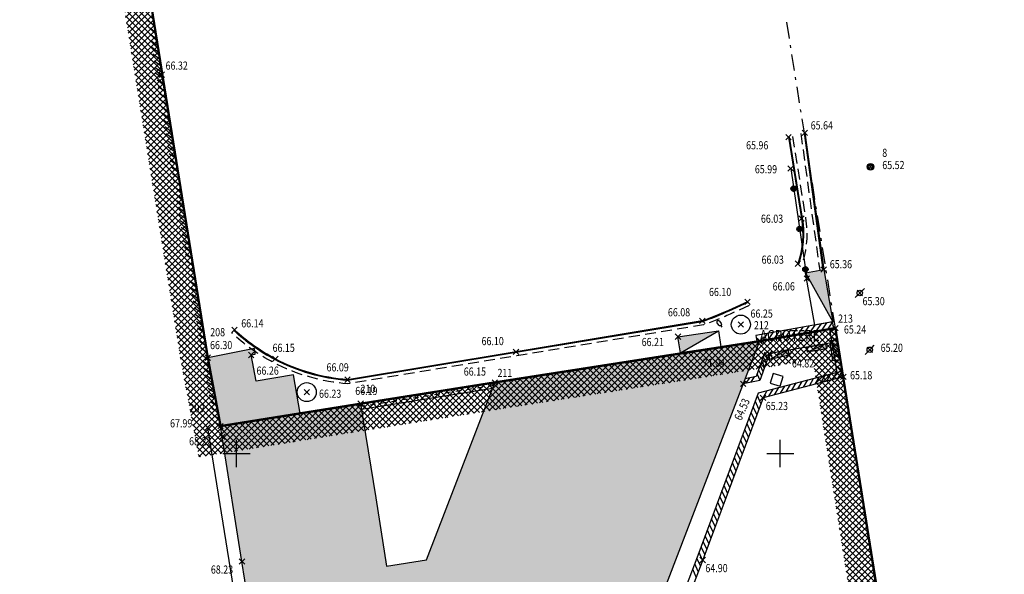
# Model space of a CAD drawing. Units: metres. Extents: x 1042452 to 1043011, y 6298920 to 6301301.
# Drawn here: x 1042812 to 1042848, y 6299015 to 6299035 of the extents above; entities that cross this region are included whole.
import ezdxf
from ezdxf.enums import TextEntityAlignment as Align

# ---------------------------------------------------------------- set-up
doc = ezdxf.new("R2010")
doc.units = ezdxf.units.M
doc.header["$PDMODE"] = 3
doc.header["$PDSIZE"] = 0.1
for name, pattern in [('CADASTRE', [1.1, 0.6, -0.25, 0, -0.25]), ('Grille', [0.4, 0.2, -0.2]), ('TCOURT', [0.6, 0.4, -0.2])]:
    doc.linetypes.add(name, pattern=pattern)
for name, color, linetype, plot in [('0-INFO-TERRAIN', 23, 'Continuous', False), ('PTS-PLUS', 1, 'Continuous', False), ('PTS-REF', 6, 'Continuous', False), ('VOIRIE-BORDURE-HAUT', 4, 'Continuous', False)]:
    doc.layers.add(name, color=color, linetype=linetype, plot=plot)
for name, color, linetype in [('00-assiette-div-vol', 162, 'CADASTRE'), ('_____Limites Volumes', 21, 'Continuous'), ('_____Teintes Volumes', 7, 'Continuous'), ('BATI--DUR', 6, 'Continuous'), ('BATI-HACH', 9, 'Continuous'), ('BATI-SOUSBASS', 13, 'Continuous'), ('CADRE-CARROYAGE', 2, 'Continuous'), ('CHANGT-NATURE', 8, 'TCOURT'), ('CLOTURE', 54, 'Continuous'), ('CLOTURE-SYMB', 86, 'Continuous'), ('ESCALIERS', 8, 'Continuous'), ('L1', 90, 'CADASTRE'), ('MUR', 8, 'Continuous'), ('MUR-BAHUT', 8, 'Continuous'), ('MUR-HACH', 86, 'Continuous'), ('PTS-IMP', 21, 'Continuous'), ('PTS-IMP-ALT', 21, 'Continuous'), ('PTS-IMP-MAT', 21, 'Continuous'), ('PTS-STS', 7, 'Continuous'), ('PTS-STS-ALT', 13, 'Continuous'), ('PTS-STS-MAT', 22, 'Continuous'), ('PTS-TN', 7, 'Continuous'), ('PTS-TN-ALT', 5, 'Continuous'), ('RES-DIVERS-SYMB', 7, 'Continuous'), ('RES-EAU-SYMB', 152, 'Continuous'), ('RES-ELEC-SYMB', 2, 'Continuous'), ('STATION-SYMB', 22, 'Continuous'), ('VOIRIE-BORDURE', 233, 'Continuous'), ('VOIRIE-BORDURE-EPAIS', 86, 'TCOURT')]:
    doc.layers.add(name, color=color, linetype=linetype)
doc.styles.add('RSS', font='romans.shx', dxfattribs={"width": 0.8})
doc.styles.get("Standard").update_dxf_attribs({"font": 'romans.shx', "width": 0.8})

# ---------------------------------------------------------------- blocks, each defined once
blk = doc.blocks.new('E_STATION')
at = {"color": 0, "linetype": 'ByBlock', "lineweight": -2}
for radius in [0.12, 0.08]:
    blk.add_circle((0, 0), radius, dxfattribs=at)
blk = doc.blocks.new('CPT')
at = {"linetype": 'ByBlock', "lineweight": -2}
blk.add_hatch(color=0, dxfattribs=at).paths.add_polyline_path([(1, 0), (0, 1), (0, 0)])
at = {"color": 0, "linetype": 'ByBlock', "lineweight": -2, "flags": 128}
blk.add_lwpolyline([(0, 1), (0, 0), (1, 0), (1, 1), (0, 1), (1, 0)], dxfattribs=at)
blk = doc.blocks.new('ASS-PR')
at = {"color": 0, "linetype": 'ByBlock', "lineweight": -2}
for radius in [0.5, 0.0286]:
    blk.add_circle((0, 0), radius, dxfattribs=at)
blk = doc.blocks.new('EP-BCD')
at = {"color": 0, "linetype": 'ByBlock', "lineweight": -2, "flags": 128}
blk.add_lwpolyline([(0.1, 0.1), (-0.1, 0.1, 1), (-0.1, -0.1), (0.1, -0.1, 1)], format="xyb", close=True, dxfattribs=at)
at = {"flags": 128}
blk.add_lwpolyline([(0, 0.141), (0, 0.141)], dxfattribs=at)
at = {"color": 0, "linetype": 'ByBlock', "lineweight": -2, "flags": 128}
for points in [[(0.2, 0), (0.336, 0)], [(-0.336, 0), (-0.2, 0)]]:
    blk.add_lwpolyline(points, dxfattribs=at)
blk = doc.blocks.new('EP-BC')
at = {"color": 0, "linetype": 'ByBlock', "lineweight": -2, "flags": 128}
for points in [[(0.071, 0.071), (0.167, 0.167)], [(-0.167, -0.167), (-0.071, -0.071)]]:
    blk.add_lwpolyline(points, dxfattribs=at)
at = {"color": 0, "linetype": 'ByBlock', "lineweight": -2}
blk.add_circle((0, 0), 0.1, dxfattribs=at)
blk = doc.blocks.new('PTS-PLUS')
at = {"color": 0}
blk.add_point((0, 0), dxfattribs=at)
at = {"layer": 'PTS-REF', "width": 0.8}
blk.add_attdef('PH', text='', height=0.1, dxfattribs=at).set_placement((-0.1, 0.4), align=Align.RIGHT)
blk = doc.blocks.new('L1T')
at = {"color": 0, "linetype": 'ByBlock', "lineweight": -2}
blk.add_lwpolyline([(0, 1), (1, 1), (1, 0), (0, 0)], close=True, dxfattribs=at)
blk = doc.blocks.new('CLOT-GRIL')
at = {"linetype": 'ByBlock', "lineweight": -2}
blk.add_hatch(color=0, dxfattribs=at).paths.add_polyline_path([(0.5, 0, 1), (-0.5, 0, 1)])
at = {"color": 0, "linetype": 'ByBlock', "lineweight": -2}
blk.add_circle((0, 0), 0.5, dxfattribs=at)
blk = doc.blocks.new('MUR-HACH')
at = {"color": 0, "linetype": 'ByBlock', "lineweight": -2}
blk.add_line((0, 0), (1, 1), dxfattribs=at)
blk = doc.blocks.new('PTS-STS')
at = {"color": 0}
blk.add_point((0, 0), dxfattribs=at)
at = {"layer": 'PTS-REF', "width": 0.8}
blk.add_attdef('PH', text='', height=0.1, dxfattribs=at).set_placement((-0.1, 0.2), align=Align.MIDDLE_RIGHT)
at = {"layer": 'PTS-STS-ALT', "width": 0.8}
blk.add_attdef('ALT', text='', height=0.3, dxfattribs=at).set_placement((0.1, -0.3), align=Align.MIDDLE_LEFT)
at = {"layer": 'PTS-STS-MAT', "width": 0.8}
blk.add_attdef('MAT', (0.1, 0.2), '', height=0.3, dxfattribs=at)
blk = doc.blocks.new('PTS-TN')
at = {"color": 0}
blk.add_point((0, 0), dxfattribs=at)
at = {"layer": 'PTS-REF', "width": 0.8}
blk.add_attdef('PH', text='', height=0.1, dxfattribs=at).set_placement((-0.1, 0.2), align=Align.RIGHT)
at = {"layer": 'PTS-TN-ALT', "width": 0.8}
blk.add_attdef('ALT', text='', height=0.3, dxfattribs=at).set_placement((0.1, -0.3), align=Align.MIDDLE_LEFT)
blk = doc.blocks.new('PTS-IMP')
at = {"color": 0}
blk.add_point((0, 0), dxfattribs=at)
at = {"layer": 'PTS-IMP-ALT', "width": 0.8}
blk.add_attdef('ALT', text='', height=0.3, dxfattribs=at).set_placement((0.1, -0.3), align=Align.MIDDLE_LEFT)
at = {"layer": 'PTS-IMP-MAT', "width": 0.8}
blk.add_attdef('MAT', (0.1, 0.2), '', height=0.3, dxfattribs=at)
at = {"layer": 'PTS-REF', "width": 0.8}
blk.add_attdef('PH', text='', height=0.1, dxfattribs=at).set_placement((-0.1, 0.4), align=Align.RIGHT)

msp = doc.modelspace()

# ---------------------------------------------------------------- hatches: boundary and pattern name
at = {"layer": '_____Teintes Volumes'}
h = msp.add_hatch(dxfattribs=at)
h.set_pattern_fill('ANSI37', color=211, scale=0.05)
h.set_pattern_definition([(45, (1042700.21333, 6300497.1888), (-0.112253202, 0.112253202), []), (135, (1042700.21333, 6300497.1888), (-0.112253202, -0.112253202), [])])
h.paths.add_polyline_path([(1042843.711, 6299013.344), (1042842.025, 6299024.077), (1042839.232, 6299023.596), (1042829.497, 6299022.077), (1042824.563, 6299021.294), (1042819.413, 6299020.47), (1042818.943, 6299022.988), (1042811.237, 6299071.021), (1042809.877, 6299079.933), (1042744.687, 6299073.837), (1042741.536, 6299069.916), (1042743.005, 6299060.376), (1042759.955, 6298937.028), (1042763.884, 6298933.83), (1042789.953, 6298935.682), (1042793.285, 6298935.859), (1042796.413, 6298936.073), (1042795.775, 6298940.917), (1042791.778, 6298940.274), (1042786.023, 6298939.35), (1042778.564, 6298938.19), (1042777.33, 6298945.982), (1042776.782, 6298945.895), (1042775.822, 6298951.877), (1042776.374, 6298951.967), (1042776, 6298954.269), (1042774.913, 6298954.095), (1042773.4, 6298963.518), (1042774.483, 6298963.692), (1042774.186, 6298965.533), (1042773.654, 6298965.448), (1042772.217, 6298974.452), (1042770.861, 6298974.222), (1042769.797, 6298980.777), (1042771.266, 6298981.026), (1042770.711, 6298984.527), (1042771.118, 6298984.592), (1042775.861, 6298985.351), (1042775.799, 6298985.742), (1042822.49, 6298993.213), (1042822.553, 6298992.816), (1042823.649, 6298992.991), (1042825.127, 6298993.227), (1042825.976, 6298991.475), (1042827.884, 6298987.541), (1042832.132, 6298978.688), (1042842.356, 6298980.331), (1042844.868, 6298964.701), (1042847.352, 6298949.244), (1042846.017, 6298949.031), (1042848.029, 6298944.854), (1042848.36, 6298939.898), (1042855.371, 6298940.367)])
h.paths.add_polyline_path([(1042842.723, 6299013.187), (1042841.195, 6299022.92), (1042839.394, 6299022.609), (1042829.653, 6299021.089), (1042824.72, 6299020.306), (1042818.609, 6299019.328), (1042817.957, 6299022.817), (1042810.249, 6299070.866), (1042809.031, 6299078.849), (1042745.202, 6299072.881), (1042742.591, 6299069.633), (1042743.995, 6299060.52), (1042760.892, 6298937.554), (1042764.208, 6298934.855), (1042789.891, 6298936.681), (1042793.225, 6298936.857), (1042795.283, 6298936.998), (1042794.918, 6298939.766), (1042791.937, 6298939.286), (1042786.179, 6298938.362), (1042777.733, 6298937.048), (1042776.499, 6298944.838), (1042775.953, 6298944.751), (1042774.676, 6298952.704), (1042775.227, 6298952.794), (1042775.173, 6298953.124), (1042774.084, 6298952.95), (1042772.254, 6298964.347), (1042772.803, 6298964.435), (1042771.388, 6298973.298), (1042770.035, 6298973.068), (1042768.651, 6298981.597), (1042770.123, 6298981.846), (1042769.567, 6298985.357), (1042770.96, 6298985.579), (1042774.716, 6298986.18), (1042774.653, 6298986.571), (1042823.319, 6298994.358), (1042823.383, 6298993.961), (1042823.491, 6298993.978), (1042825.702, 6298994.332), (1042826.876, 6298991.912), (1042828.785, 6298987.976), (1042832.711, 6298979.794), (1042843.185, 6298981.477), (1042845.856, 6298964.86), (1042848.499, 6298948.414), (1042847.501, 6298948.255), (1042849.013, 6298945.114), (1042849.291, 6298940.963), (1042854.21, 6298941.292)], flags=16)
at = {"layer": 'BATI-HACH'}
h = msp.add_hatch(color=256, dxfattribs=at)
h.dxf.hatch_style = 1
h.paths.add_polyline_path([(1042822.341, 6299020.933), (1042822.094, 6299022.36), (1042820.727, 6299022.128), (1042820.539, 6299023.088), (1042820.687, 6299023.117), (1042820.655, 6299023.325), (1042818.943, 6299022.988), (1042819.413, 6299020.47)])
h = msp.add_hatch(color=256, dxfattribs=at)
h.dxf.hatch_style = 1
edge = h.paths.add_edge_path()
edge.add_line((1042828.041, 6299018.288), (1042829.497, 6299022.077))
edge.add_line((1042829.497, 6299022.077), (1042839.232, 6299023.596))
edge.add_line((1042839.232, 6299023.596), (1042833.182, 6299007.791))
edge.add_arc((1042833.944, 6299000.178), 7.651, 52.8768, 95.7189, ccw=False)
edge.add_arc((1042833.223, 6298999.226), 8.846, -7.9542, 52.8768, ccw=False)
edge.add_arc((1042833.039, 6298999.745), 9.113, 307.8621, 348.9726, ccw=False)
edge.add_arc((1042833.767, 6298999.297), 8.319, 269.3833, 305.7954, ccw=False)
edge.add_arc((1042833.768, 6298999.444), 8.466, 233.0209, 269.3833, ccw=False)
edge.add_line((1042828.676, 6298992.682), (1042826.855, 6299004.132))
edge.add_line((1042826.855, 6299004.132), (1042822.125, 6299003.401))
edge.add_line((1042822.125, 6299003.401), (1042820.633, 6299012.737))
edge.add_line((1042820.633, 6299012.737), (1042820.199, 6299015.489))
edge.add_line((1042820.199, 6299015.489), (1042819.476, 6299020.075))
edge.add_line((1042819.476, 6299020.075), (1042819.413, 6299020.47))
edge.add_line((1042819.413, 6299020.47), (1042824.563, 6299021.294))
edge.add_line((1042824.563, 6299021.294), (1042825.118, 6299017.824))
edge.add_line((1042825.118, 6299017.824), (1042825.519, 6299015.314))
edge.add_line((1042825.519, 6299015.314), (1042826.988, 6299015.549))
edge.add_line((1042826.988, 6299015.549), (1042828.041, 6299018.288))

# ---------------------------------------------------------------- linework, layer by layer
at = {"layer": '00-assiette-div-vol', "color": 162, "const_width": 0.085, "flags": 128}
msp.add_lwpolyline([(1042855.371, 6298940.367), (1042842.025, 6299024.077), (1042839.232, 6299023.596), (1042829.497, 6299022.077), (1042824.563, 6299021.294), (1042819.413, 6299020.47), (1042818.943, 6299022.988), (1042811.237, 6299071.021), (1042809.877, 6299079.933), (1042744.687, 6299073.837), (1042741.536, 6299069.916), (1042743.005, 6299060.376), (1042759.955, 6298937.028), (1042763.884, 6298933.83), (1042789.953, 6298935.682), (1042793.285, 6298935.859), (1042801.3, 6298936.406), (1042809.641, 6298936.938), (1042809.668, 6298937.313), (1042819.032, 6298937.94), (1042832.228, 6298938.833), (1042839.274, 6298939.291), (1042855.371, 6298940.367)], close=True, dxfattribs=at)
at = {"layer": '_____Limites Volumes', "flags": 128}
msp.add_lwpolyline([(1042775.799, 6298985.742), (1042822.49, 6298993.213), (1042822.553, 6298992.816), (1042823.649, 6298992.991), (1042825.127, 6298993.227), (1042825.976, 6298991.475), (1042827.884, 6298987.541), (1042832.132, 6298978.688), (1042842.356, 6298980.331), (1042844.868, 6298964.701), (1042847.352, 6298949.244), (1042846.017, 6298949.031), (1042848.029, 6298944.854), (1042848.36, 6298939.898), (1042855.371, 6298940.367), (1042843.711, 6299013.344), (1042842.025, 6299024.077), (1042839.232, 6299023.596), (1042829.497, 6299022.077), (1042824.563, 6299021.294), (1042819.413, 6299020.47), (1042818.943, 6299022.988), (1042811.237, 6299071.021)], dxfattribs=at)
at = {"layer": 'BATI--DUR', "color": 252, "flags": 128}
msp.add_lwpolyline([(1042822.341, 6299020.933), (1042822.094, 6299022.36), (1042820.727, 6299022.128), (1042820.539, 6299023.088), (1042820.687, 6299023.117), (1042820.655, 6299023.325), (1042818.943, 6299022.988), (1042819.413, 6299020.47)], close=True, dxfattribs=at)
msp.add_lwpolyline([(1042828.041, 6299018.288), (1042829.497, 6299022.077), (1042839.232, 6299023.596), (1042833.182, 6299007.791, -0.189142), (1042838.562, 6299006.279, -0.271839), (1042841.984, 6298998.001, -0.181328), (1042838.632, 6298992.55, -0.160228), (1042833.677, 6298990.979, -0.160006), (1042828.676, 6298992.682), (1042826.855, 6299004.132), (1042822.125, 6299003.401), (1042820.633, 6299012.737), (1042820.199, 6299015.489), (1042819.476, 6299020.075), (1042819.413, 6299020.47), (1042824.563, 6299021.294), (1042825.118, 6299017.824)], format="xyb", dxfattribs=at)
at = {"layer": 'BATI-HACH', "flags": 128}
msp.add_lwpolyline([(1042825.118, 6299017.824), (1042825.519, 6299015.314), (1042826.988, 6299015.549), (1042828.041, 6299018.288)], dxfattribs=at)
at = {"layer": 'BATI-SOUSBASS', "color": 252, "flags": 128}
msp.add_lwpolyline([(1042818.935, 6299020.412), (1042821.676, 6299003.312), (1042822.125, 6299003.401)], dxfattribs=at)
at = {"layer": 'CADRE-CARROYAGE'}
for p, q in [((1042820, 6299018.961), (1042820, 6299019.961)), ((1042840, 6299018.961), (1042840, 6299019.961)), ((1042819.5, 6299019.461), (1042820.5, 6299019.461)), ((1042839.5, 6299019.461), (1042840.5, 6299019.461))]:
    msp.add_line(p, q, dxfattribs=at)
at = {"layer": 'CHANGT-NATURE', "color": 252, "flags": 128}
msp.add_lwpolyline([(1042842.317, 6299022.283), (1042843.711, 6299013.344), (1042844.971, 6299005.222)], dxfattribs=at)
at = {"layer": 'CLOTURE', "color": 252, "flags": 128}
msp.add_lwpolyline([(1042840.383, 6299029.951), (1042840.972, 6299025.903)], dxfattribs=at)
at = {"layer": 'CLOTURE-SYMB', "color": 252, "linetype": 'Grille', "flags": 128}
msp.add_lwpolyline([(1042829.454, 6299021.964), (1042824.579, 6299021.19)], dxfattribs=at)
at = {"layer": 'ESCALIERS', "color": 252, "flags": 128}
msp.add_lwpolyline([(1042841.893, 6299023.54), (1042839.597, 6299023.139)], dxfattribs=at)
at = {"layer": 'L1', "flags": 128}
msp.add_lwpolyline([(1042842.025, 6299024.077), (1042840.237, 6299035.345)], dxfattribs=at)
at = {"layer": 'MUR', "color": 252, "flags": 128}
for points in [[(1042811.237, 6299071.021), (1042812.587, 6299062.652), (1042813.889, 6299054.494), (1042815.801, 6299042.563), (1042817.247, 6299033.408)], [(1042819.413, 6299020.47), (1042818.943, 6299022.988), (1042817.247, 6299033.408)], [(1042841.923, 6299024.307), (1042839.105, 6299023.8)], [(1042841.963, 6299024.087), (1042839.232, 6299023.596)], [(1042841.808, 6299024.04), (1042842.079, 6299022.448)], [(1042841.963, 6299024.087), (1042841.923, 6299024.307)], [(1042842.025, 6299024.077), (1042842.293, 6299022.504)], [(1042839.105, 6299023.8), (1042839.139, 6299023.582)], [(1042839.597, 6299023.139), (1042839.242, 6299022.146), (1042838.636, 6299022.024)], [(1042839.437, 6299023.197), (1042839.114, 6299022.294), (1042838.702, 6299022.211)]]:
    msp.add_lwpolyline(points, dxfattribs=at)
msp.add_lwpolyline([(1042842.291, 6299022.504), (1042842.317, 6299022.283), (1042839.365, 6299021.51), (1042837.145, 6299015.541), (1042834.568, 6299008.773), (1042834.715, 6299008.778), (1042834.852, 6299008.029), (1042834.635, 6299007.99), (1042834.533, 6299008.551), (1042834.244, 6299008.54), (1042836.939, 6299015.618), (1042839.198, 6299021.694)], close=True, dxfattribs=at)
at = {"layer": 'MUR-BAHUT', "color": 252, "flags": 128}
for points in [[(1042829.497, 6299022.077), (1042824.563, 6299021.294)], [(1042829.41, 6299021.851), (1042824.596, 6299021.086)]]:
    msp.add_lwpolyline(points, dxfattribs=at)
at = {"layer": 'VOIRIE-BORDURE', "color": 252, "flags": 128}
msp.add_lwpolyline([(1042840.903, 6299031.263), (1042841.597, 6299026.233)], dxfattribs=at)
for points in [[(1042840.301, 6299031.104), (1042840.78, 6299028.114, -0.119914), (1042840.647, 6299026.448)], [(1042838.79, 6299025.044), (1042838.089, 6299024.727, -0.020236), (1042837.132, 6299024.341), (1042830.279, 6299023.204), (1042824.081, 6299022.178, -0.101489), (1042821.425, 6299022.944, -0.067368), (1042819.921, 6299024.012)]]:
    msp.add_lwpolyline(points, format="xyb", dxfattribs=at)
at = {"layer": 'VOIRIE-BORDURE-EPAIS', "color": 252, "linetype": 'TCOURT', "flags": 128}
for points in [[(1042840.45, 6299031.128), (1042840.929, 6299028.138, -0.119914), (1042840.79, 6299026.401, -0.119914)], [(1042838.852, 6299024.907), (1042838.151, 6299024.59, -0.020498), (1042837.17, 6299024.195), (1042830.303, 6299023.056), (1042824.087, 6299022.027, -0.10215), (1042821.355, 6299022.811, -0.067368), (1042819.818, 6299023.903, -0.067368)]]:
    msp.add_lwpolyline(points, format="xyb", dxfattribs=at)
msp.add_lwpolyline([(1042840.754, 6299031.242), (1042841.449, 6299026.212)], dxfattribs=at)
at = {"layer": 'VOIRIE-BORDURE-HAUT', "color": 252, "linetype": 'Continuous'}
msp.add_lwpolyline([(1042840.873, 6299031.259), (1042841.568, 6299026.228)], dxfattribs=at)
for points in [[(1042840.331, 6299031.109), (1042840.81, 6299028.119, -0.119914), (1042840.676, 6299026.439, -0.119914)], [(1042838.803, 6299025.016), (1042838.101, 6299024.7, -0.020289), (1042837.14, 6299024.311), (1042830.283, 6299023.175), (1042824.082, 6299022.147, -0.101623), (1042821.411, 6299022.917, -0.067368), (1042819.9, 6299023.99, -0.067368)]]:
    msp.add_lwpolyline(points, format="xyb", dxfattribs=at)

# ---------------------------------------------------------------- block references
at = {"layer": 'CLOTURE-SYMB', "color": 252, "xscale": 0.2, "yscale": 0.2, "zscale": 0.2, "rotation": 278.2912640722046}
for p in [(1042840.491, 6299029.209), (1042840.707, 6299027.724), (1042840.923, 6299026.24)]:
    msp.add_blockref('CLOT-GRIL', p, dxfattribs=at)
at = {"layer": 'MUR-HACH', "color": 252}
for p, xscale, yscale, zscale, rotation in [((1042816.96, 6299035.226), 0.2, 0.2, 0.2, 98.97473162752848), ((1042816.999, 6299034.979), 0.2, 0.2, 0.2, 98.97473162752848), ((1042817.038, 6299034.732), 0.2, 0.2, 0.2, 98.97473162752848), ((1042817.077, 6299034.485), 0.2, 0.2, 0.2, 98.97473162752848), ((1042817.116, 6299034.238), 0.2, 0.2, 0.2, 98.97473162752848), ((1042817.155, 6299033.991), 0.2, 0.2, 0.2, 98.97473162752848), ((1042817.194, 6299033.744), 0.2, 0.2, 0.2, 98.97473162752848), ((1042817.233, 6299033.497), 0.2, 0.2, 0.2, 98.97473162752848), ((1042817.266, 6299033.291), 0.2, 0.2, 0.2, 99.24164381944381), ((1042817.306, 6299033.044), 0.2, 0.2, 0.2, 99.24164381944381), ((1042817.347, 6299032.797), 0.2, 0.2, 0.2, 99.24164381944381), ((1042817.387, 6299032.55), 0.2, 0.2, 0.2, 99.24164381944381), ((1042817.427, 6299032.304), 0.2, 0.2, 0.2, 99.24164381944381), ((1042817.467, 6299032.057), 0.2, 0.2, 0.2, 99.24164381944381), ((1042817.507, 6299031.81), 0.2, 0.2, 0.2, 99.24164381944381), ((1042817.547, 6299031.563), 0.2, 0.2, 0.2, 99.24164381944381), ((1042817.587, 6299031.317), 0.2, 0.2, 0.2, 99.24164381944381), ((1042817.628, 6299031.07), 0.2, 0.2, 0.2, 99.24164381944381), ((1042817.668, 6299030.823), 0.2, 0.2, 0.2, 99.24164381944381), ((1042817.708, 6299030.576), 0.2, 0.2, 0.2, 99.24164381944381), ((1042817.748, 6299030.33), 0.2, 0.2, 0.2, 99.24164381944381), ((1042817.788, 6299030.083), 0.2, 0.2, 0.2, 99.24164381944381), ((1042817.828, 6299029.836), 0.2, 0.2, 0.2, 99.24164381944381), ((1042817.869, 6299029.589), 0.2, 0.2, 0.2, 99.24164381944381), ((1042817.909, 6299029.343), 0.2, 0.2, 0.2, 99.24164381944381), ((1042817.949, 6299029.096), 0.2, 0.2, 0.2, 99.24164381944381), ((1042817.989, 6299028.849), 0.2, 0.2, 0.2, 99.24164381944381), ((1042818.029, 6299028.602), 0.2, 0.2, 0.2, 99.24164381944381), ((1042818.069, 6299028.356), 0.2, 0.2, 0.2, 99.24164381944381), ((1042818.109, 6299028.109), 0.2, 0.2, 0.2, 99.24164381944381), ((1042818.15, 6299027.862), 0.2, 0.2, 0.2, 99.24164381944381), ((1042818.19, 6299027.615), 0.2, 0.2, 0.2, 99.24164381944381), ((1042818.23, 6299027.369), 0.2, 0.2, 0.2, 99.24164381944381), ((1042818.27, 6299027.122), 0.2, 0.2, 0.2, 99.24164381944381), ((1042818.31, 6299026.875), 0.2, 0.2, 0.2, 99.24164381944381), ((1042818.35, 6299026.628), 0.2, 0.2, 0.2, 99.24164381944381), ((1042818.39, 6299026.382), 0.2, 0.2, 0.2, 99.24164381944381), ((1042818.431, 6299026.135), 0.2, 0.2, 0.2, 99.24164381944381), ((1042818.471, 6299025.888), 0.2, 0.2, 0.2, 99.24164381944381), ((1042818.511, 6299025.641), 0.2, 0.2, 0.2, 99.24164381944381), ((1042818.551, 6299025.395), 0.2, 0.2, 0.2, 99.24164381944381), ((1042818.591, 6299025.148), 0.2, 0.2, 0.2, 99.24164381944381), ((1042818.631, 6299024.901), 0.2, 0.2, 0.2, 99.24164381944381), ((1042818.671, 6299024.654), 0.2, 0.2, 0.2, 99.24164381944381), ((1042818.712, 6299024.408), 0.2, 0.2, 0.2, 99.24164381944381), ((1042818.752, 6299024.161), 0.2, 0.2, 0.2, 99.24164381944381), ((1042818.792, 6299023.914), 0.2, 0.2, 0.2, 99.24164381944381), ((1042840.388, 6299024.031), 0.2228280612820931, 0.2228280612820931, 0.2228280612820931, 190.1986586385898), ((1042840.607, 6299024.07), 0.2228280612820931, 0.2228280612820931, 0.2228280612820931, 190.1986586385898), ((1042840.827, 6299024.109), 0.2228280612820931, 0.2228280612820931, 0.2228280612820931, 190.1986586385898), ((1042841.046, 6299024.149), 0.2228280612820931, 0.2228280612820931, 0.2228280612820931, 190.1986586385898), ((1042841.265, 6299024.188), 0.2228280612820931, 0.2228280612820931, 0.2228280612820931, 190.1986586385898), ((1042841.485, 6299024.228), 0.2228280612820931, 0.2228280612820931, 0.2228280612820931, 190.1986586385898), ((1042841.704, 6299024.267), 0.2228280612820931, 0.2228280612820931, 0.2228280612820931, 190.1986586385898), ((1042841.923, 6299024.307), 0.2228280612820931, 0.2228280612820931, 0.2228280612820931, 190.1986586385898), ((1042842.071, 6299023.806), 0.2199999999379368, 0.2199999999379368, 0.2199999999379368, 99.66448224970242), ((1042818.832, 6299023.667), 0.2, 0.2, 0.2, 99.24164381944381), ((1042839.511, 6299023.873), 0.2228280612820931, 0.2228280612820931, 0.2228280612820931, 190.1986586385898), ((1042839.73, 6299023.912), 0.2228280612820931, 0.2228280612820931, 0.2228280612820931, 190.1986586385898), ((1042839.949, 6299023.952), 0.2228280612820931, 0.2228280612820931, 0.2228280612820931, 190.1986586385898), ((1042840.169, 6299023.991), 0.2228280612820931, 0.2228280612820931, 0.2228280612820931, 190.1986586385898), ((1042842.108, 6299023.589), 0.2199999999379368, 0.2199999999379368, 0.2199999999379368, 99.66448224970242), ((1042818.872, 6299023.421), 0.2, 0.2, 0.2, 99.24164381944381), ((1042818.912, 6299023.174), 0.2, 0.2, 0.2, 99.24164381944381), ((1042842.145, 6299023.372), 0.2199999999379368, 0.2199999999379368, 0.2199999999379368, 99.66448224970242), ((1042842.182, 6299023.155), 0.2199999999379368, 0.2199999999379368, 0.2199999999379368, 99.66448224970242), ((1042818.954, 6299022.927), 0.2, 0.2, 0.2, 100.5838780077647), ((1042839.374, 6299023.018), 0.1699999996950924, 0.1699999996950924, 0.1699999996950924, 250.3108437688739), ((1042839.431, 6299023.178), 0.1699999996950924, 0.1699999996950924, 0.1699999996950924, 250.3108437688739), ((1042842.219, 6299022.938), 0.2199999999379368, 0.2199999999379368, 0.2199999999379368, 99.66448224970242), ((1042842.256, 6299022.721), 0.2199999999379368, 0.2199999999379368, 0.2199999999379368, 99.66448224970242), ((1042819, 6299022.682), 0.2, 0.2, 0.2, 100.5838780077647), ((1042819.046, 6299022.436), 0.2, 0.2, 0.2, 100.5838780077647), ((1042839.259, 6299022.698), 0.1699999996950924, 0.1699999996950924, 0.1699999996950924, 250.3108437688739), ((1042839.316, 6299022.858), 0.1699999996950924, 0.1699999996950924, 0.1699999996950924, 250.3108437688739), ((1042842.293, 6299022.504), 0.2199999999379368, 0.2199999999379368, 0.2199999999379368, 99.66448224970242), ((1042819.092, 6299022.19), 0.2, 0.2, 0.2, 100.5838780077647), ((1042838.868, 6299022.245), 0.1699999996950924, 0.1699999996950924, 0.1699999996950924, 191.3638559577456), ((1042839.035, 6299022.278), 0.1699999996950924, 0.1699999996950924, 0.1699999996950924, 191.3638559577456), ((1042839.144, 6299022.378), 0.1699999996950924, 0.1699999996950924, 0.1699999996950924, 250.3108437688739), ((1042839.202, 6299022.538), 0.1699999996950924, 0.1699999996950924, 0.1699999996950924, 250.3108437688739), ((1042841.068, 6299021.956), 0.2200000004220072, 0.2200000004220072, 0.2200000004220072, 14.68181245583503), ((1042841.281, 6299022.012), 0.2200000004220072, 0.2200000004220072, 0.2200000004220072, 14.68181245583503), ((1042841.493, 6299022.067), 0.2200000004220072, 0.2200000004220072, 0.2200000004220072, 14.68181245583503), ((1042841.706, 6299022.123), 0.2200000004220072, 0.2200000004220072, 0.2200000004220072, 14.68181245583503), ((1042841.919, 6299022.179), 0.2200000004220072, 0.2200000004220072, 0.2200000004220072, 14.68181245583503), ((1042842.132, 6299022.235), 0.2200000004220072, 0.2200000004220072, 0.2200000004220072, 14.68181245583503), ((1042819.138, 6299021.944), 0.2, 0.2, 0.2, 100.5838780077647), ((1042819.184, 6299021.699), 0.2, 0.2, 0.2, 100.5838780077647), ((1042839.578, 6299021.566), 0.2200000004220072, 0.2200000004220072, 0.2200000004220072, 14.68181245583503), ((1042839.791, 6299021.621), 0.2200000004220072, 0.2200000004220072, 0.2200000004220072, 14.68181245583503), ((1042840.004, 6299021.677), 0.2200000004220072, 0.2200000004220072, 0.2200000004220072, 14.68181245583503), ((1042840.216, 6299021.733), 0.2200000004220072, 0.2200000004220072, 0.2200000004220072, 14.68181245583503), ((1042840.429, 6299021.789), 0.2200000004220072, 0.2200000004220072, 0.2200000004220072, 14.68181245583503), ((1042840.642, 6299021.844), 0.2200000004220072, 0.2200000004220072, 0.2200000004220072, 14.68181245583503), ((1042840.855, 6299021.9), 0.2200000004220072, 0.2200000004220072, 0.2200000004220072, 14.68181245583503), ((1042819.229, 6299021.453), 0.2, 0.2, 0.2, 100.5838780077647), ((1042839.288, 6299021.304), 0.2200000004220072, 0.2200000004220072, 0.2200000004220072, 69.60138877680933), ((1042839.365, 6299021.51), 0.2200000004220072, 0.2200000004220072, 0.2200000004220072, 14.68181245583503), ((1042819.275, 6299021.207), 0.2, 0.2, 0.2, 100.5838780077647), ((1042819.321, 6299020.961), 0.2, 0.2, 0.2, 100.5838780077647), ((1042839.135, 6299020.892), 0.2200000004220072, 0.2200000004220072, 0.2200000004220072, 69.60138877680933), ((1042839.212, 6299021.098), 0.2200000004220072, 0.2200000004220072, 0.2200000004220072, 69.60138877680933), ((1042819.367, 6299020.716), 0.2, 0.2, 0.2, 100.5838780077647), ((1042838.981, 6299020.479), 0.2200000004220072, 0.2200000004220072, 0.2200000004220072, 69.60138877680933), ((1042839.058, 6299020.685), 0.2200000004220072, 0.2200000004220072, 0.2200000004220072, 69.60138877680933), ((1042819.413, 6299020.47), 0.2, 0.2, 0.2, 100.5838780077647), ((1042838.905, 6299020.273), 0.2200000004220072, 0.2200000004220072, 0.2200000004220072, 69.60138877680933), ((1042838.751, 6299019.861), 0.2200000004220072, 0.2200000004220072, 0.2200000004220072, 69.60138877680933), ((1042838.828, 6299020.067), 0.2200000004220072, 0.2200000004220072, 0.2200000004220072, 69.60138877680933), ((1042838.598, 6299019.448), 0.2200000004220072, 0.2200000004220072, 0.2200000004220072, 69.60138877680933), ((1042838.675, 6299019.654), 0.2200000004220072, 0.2200000004220072, 0.2200000004220072, 69.60138877680933), ((1042838.445, 6299019.036), 0.2200000004220072, 0.2200000004220072, 0.2200000004220072, 69.60138877680933), ((1042838.521, 6299019.242), 0.2200000004220072, 0.2200000004220072, 0.2200000004220072, 69.60138877680933), ((1042838.368, 6299018.83), 0.2200000004220072, 0.2200000004220072, 0.2200000004220072, 69.60138877680933), ((1042838.215, 6299018.417), 0.2200000004220072, 0.2200000004220072, 0.2200000004220072, 69.60138877680933), ((1042838.291, 6299018.623), 0.2200000004220072, 0.2200000004220072, 0.2200000004220072, 69.60138877680933), ((1042838.061, 6299018.005), 0.2200000004220072, 0.2200000004220072, 0.2200000004220072, 69.60138877680933), ((1042838.138, 6299018.211), 0.2200000004220072, 0.2200000004220072, 0.2200000004220072, 69.60138877680933), ((1042837.908, 6299017.592), 0.2200000004220072, 0.2200000004220072, 0.2200000004220072, 69.60138877680933), ((1042837.985, 6299017.799), 0.2200000004220072, 0.2200000004220072, 0.2200000004220072, 69.60138877680933), ((1042837.831, 6299017.386), 0.2200000004220072, 0.2200000004220072, 0.2200000004220072, 69.60138877680933), ((1042837.678, 6299016.974), 0.2200000004220072, 0.2200000004220072, 0.2200000004220072, 69.60138877680933), ((1042837.755, 6299017.18), 0.2200000004220072, 0.2200000004220072, 0.2200000004220072, 69.60138877680933), ((1042837.525, 6299016.561), 0.2200000004220072, 0.2200000004220072, 0.2200000004220072, 69.60138877680933), ((1042837.601, 6299016.768), 0.2200000004220072, 0.2200000004220072, 0.2200000004220072, 69.60138877680933), ((1042837.371, 6299016.149), 0.2200000004220072, 0.2200000004220072, 0.2200000004220072, 69.60138877680933), ((1042837.448, 6299016.355), 0.2200000004220072, 0.2200000004220072, 0.2200000004220072, 69.60138877680933), ((1042837.294, 6299015.943), 0.2200000004220072, 0.2200000004220072, 0.2200000004220072, 69.60138877680933), ((1042837.141, 6299015.53), 0.2200000004220072, 0.2200000004220072, 0.2200000004220072, 69.15249834882808), ((1042837.218, 6299015.737), 0.2200000004220072, 0.2200000004220072, 0.2200000004220072, 69.60138877680933), ((1042836.984, 6299015.119), 0.2200000004220072, 0.2200000004220072, 0.2200000004220072, 69.15249834882808), ((1042837.063, 6299015.325), 0.2200000004220072, 0.2200000004220072, 0.2200000004220072, 69.15249834882808), ((1042836.906, 6299014.914), 0.2200000004220072, 0.2200000004220072, 0.2200000004220072, 69.15249834882808)]:
    msp.add_blockref('MUR-HACH', p, dxfattribs=dict(at, xscale=xscale, yscale=yscale, zscale=zscale, rotation=rotation))
at = {"layer": 'PTS-IMP'}
ref = msp.add_blockref('PTS-IMP', (1042842.025, 6299024.077), dxfattribs=at)
ref.add_attrib('MAT', '213', (1042842.125, 6299024.277), dxfattribs={"layer": 'PTS-IMP-MAT', "height": 0.3, "width": 0.8})
ref = msp.add_blockref('PTS-IMP', (1042818.943, 6299022.988), dxfattribs=at)
ref.add_attrib('MAT', '208', (1042819.031, 6299023.778), dxfattribs={"layer": 'PTS-IMP-MAT', "height": 0.3, "width": 0.8})
ref = msp.add_blockref('PTS-IMP', (1042839.232, 6299023.596), dxfattribs=at)
ref.add_attrib('MAT', '212', (1042839.03, 6299024.033), dxfattribs={"layer": 'PTS-IMP-MAT', "height": 0.3, "width": 0.8})
ref = msp.add_blockref('PTS-IMP', (1042829.497, 6299022.077), dxfattribs=at)
ref.add_attrib('MAT', '211', (1042829.597, 6299022.277), dxfattribs={"layer": 'PTS-IMP-MAT', "height": 0.3, "width": 0.8})
ref = msp.add_blockref('PTS-IMP', (1042824.563, 6299021.294), dxfattribs=at)
ref.add_attrib('MAT', '210', (1042824.559, 6299021.694), dxfattribs={"layer": 'PTS-IMP-MAT', "height": 0.3, "width": 0.8})
ref = msp.add_blockref('PTS-IMP', (1042819.413, 6299020.47), dxfattribs=at)
ref.add_attrib('MAT', '209', (1042818.27, 6299020.975), dxfattribs={"layer": 'PTS-IMP-MAT', "height": 0.3, "width": 0.8})
at = {"layer": 'PTS-PLUS'}
msp.add_blockref('PTS-PLUS', (1042839.597, 6299023.139), dxfattribs=at)
at = {"layer": 'PTS-STS', "color": 252}
ref = msp.add_blockref('PTS-STS', (1042843.317, 6299030.012), dxfattribs=at)
ref.add_attrib('MAT', '8', (1042843.751, 6299030.381), dxfattribs={"layer": 'PTS-STS-MAT', "height": 0.3, "rotation": 0.0064, "width": 0.8})
ref.add_attrib('ALT', '65.52', dxfattribs={"layer": 'PTS-STS-ALT', "color": 253, "height": 0.3, "rotation": 0.0064, "width": 0.8}).set_placement((1042843.751, 6299030.081), align=Align.MIDDLE_LEFT)
at = {"layer": 'PTS-TN', "color": 252}
ref = msp.add_blockref('PTS-TN', (1042817.247, 6299033.408), dxfattribs=at)
ref.add_attrib('ALT', '66.32', dxfattribs={"layer": 'PTS-TN-ALT', "color": 253, "height": 0.3, "width": 0.8}).set_placement((1042817.389, 6299033.741), align=Align.MIDDLE_LEFT)
ref = msp.add_blockref('PTS-TN', (1042840.903, 6299031.263), dxfattribs=at)
ref.add_attrib('ALT', '65.64', dxfattribs={"layer": 'PTS-TN-ALT', "color": 253, "height": 0.3, "width": 0.8}).set_placement((1042841.118, 6299031.542), align=Align.MIDDLE_LEFT)
ref = msp.add_blockref('PTS-TN', (1042840.301, 6299031.104), dxfattribs=at)
ref.add_attrib('ALT', '65.96', dxfattribs={"layer": 'PTS-TN-ALT', "color": 253, "height": 0.3, "width": 0.8}).set_placement((1042838.742, 6299030.809), align=Align.MIDDLE_LEFT)
ref = msp.add_blockref('PTS-TN', (1042840.383, 6299029.951), dxfattribs=at)
ref.add_attrib('ALT', '65.99', dxfattribs={"layer": 'PTS-TN-ALT', "color": 253, "height": 0.3, "width": 0.8}).set_placement((1042839.064, 6299029.926), align=Align.MIDDLE_LEFT)
ref = msp.add_blockref('PTS-TN', (1042840.78, 6299028.114), dxfattribs=at)
ref.add_attrib('ALT', '66.03', dxfattribs={"layer": 'PTS-TN-ALT', "color": 253, "height": 0.3, "width": 0.8}).set_placement((1042839.287, 6299028.105), align=Align.MIDDLE_LEFT)
ref = msp.add_blockref('PTS-TN', (1042840.647, 6299026.448), dxfattribs=at)
ref.add_attrib('ALT', '66.03', dxfattribs={"layer": 'PTS-TN-ALT', "color": 253, "height": 0.3, "width": 0.8}).set_placement((1042839.312, 6299026.598), align=Align.MIDDLE_LEFT)
ref = msp.add_blockref('PTS-TN', (1042841.597, 6299026.233), dxfattribs=at)
ref.add_attrib('ALT', '65.36', dxfattribs={"layer": 'PTS-TN-ALT', "color": 253, "height": 0.3, "width": 0.8}).set_placement((1042841.821, 6299026.43), align=Align.MIDDLE_LEFT)
ref = msp.add_blockref('PTS-TN', (1042840.972, 6299025.903), dxfattribs=at)
ref.add_attrib('ALT', '66.06', dxfattribs={"layer": 'PTS-TN-ALT', "color": 253, "height": 0.3, "width": 0.8}).set_placement((1042839.718, 6299025.614), align=Align.MIDDLE_LEFT)
ref = msp.add_blockref('PTS-TN', (1042838.79, 6299025.044), dxfattribs=at)
ref.add_attrib('ALT', '66.10', dxfattribs={"layer": 'PTS-TN-ALT', "color": 253, "height": 0.3, "rotation": 360, "width": 0.8}).set_placement((1042837.377, 6299025.408), align=Align.MIDDLE_LEFT)
ref = msp.add_blockref('PTS-TN', (1042842.924, 6299025.37), dxfattribs=at)
ref.add_attrib('ALT', '65.30', dxfattribs={"layer": 'PTS-TN-ALT', "color": 253, "height": 0.3, "rotation": 360, "width": 0.8}).set_placement((1042843.024, 6299025.07), align=Align.MIDDLE_LEFT)
ref = msp.add_blockref('PTS-TN', (1042837.132, 6299024.341), dxfattribs=at)
ref.add_attrib('ALT', '66.08', dxfattribs={"layer": 'PTS-TN-ALT', "color": 253, "height": 0.3, "rotation": 0, "width": 0.8}).set_placement((1042835.866, 6299024.661), align=Align.MIDDLE_LEFT)
ref = msp.add_blockref('PTS-TN', (1042838.548, 6299024.207), dxfattribs=at)
ref.add_attrib('ALT', '66.25', dxfattribs={"layer": 'PTS-TN-ALT', "color": 253, "height": 0.3, "rotation": 360, "width": 0.8}).set_placement((1042838.905, 6299024.612), align=Align.MIDDLE_LEFT)
ref = msp.add_blockref('PTS-TN', (1042819.921, 6299024.012), dxfattribs=at)
ref.add_attrib('ALT', '66.14', dxfattribs={"layer": 'PTS-TN-ALT', "color": 253, "height": 0.3, "rotation": 0, "width": 0.8}).set_placement((1042820.172, 6299024.253), align=Align.MIDDLE_LEFT)
ref = msp.add_blockref('PTS-TN', (1042842.025, 6299024.077), dxfattribs=at)
ref.add_attrib('ALT', '65.24', dxfattribs={"layer": 'PTS-TN-ALT', "color": 253, "height": 0.3, "width": 0.8}).set_placement((1042842.341, 6299024.027), align=Align.MIDDLE_LEFT)
ref = msp.add_blockref('PTS-TN', (1042830.279, 6299023.204), dxfattribs=at)
ref.add_attrib('ALT', '66.10', dxfattribs={"layer": 'PTS-TN-ALT', "color": 253, "height": 0.3, "rotation": 360, "width": 0.8}).set_placement((1042829.011, 6299023.6), align=Align.MIDDLE_LEFT)
ref = msp.add_blockref('PTS-TN', (1042836.237, 6299023.762), dxfattribs=at)
ref.add_attrib('ALT', '66.21', dxfattribs={"layer": 'PTS-TN-ALT', "color": 253, "height": 0.3, "rotation": 360, "width": 0.8}).set_placement((1042834.901, 6299023.566), align=Align.MIDDLE_LEFT)
ref = msp.add_blockref('PTS-TN', (1042839.248, 6299023.606), dxfattribs=at)
ref.add_attrib('ALT', '71.04', dxfattribs={"layer": 'PTS-TN-ALT', "color": 253, "height": 0.3, "rotation": 360, "width": 0.8}).set_placement((1042837.151, 6299022.802), align=Align.MIDDLE_LEFT)
ref = msp.add_blockref('PTS-TN', (1042818.943, 6299022.988), dxfattribs=at)
ref.add_attrib('ALT', '66.30', dxfattribs={"layer": 'PTS-TN-ALT', "color": 253, "height": 0.3, "width": 0.8}).set_placement((1042819.024, 6299023.454), align=Align.MIDDLE_LEFT)
ref = msp.add_blockref('PTS-TN', (1042821.425, 6299022.944), dxfattribs=at)
ref.add_attrib('ALT', '66.15', dxfattribs={"layer": 'PTS-TN-ALT', "color": 253, "height": 0.3, "rotation": 360, "width": 0.8}).set_placement((1042821.324, 6299023.353), align=Align.MIDDLE_LEFT)
ref = msp.add_blockref('PTS-TN', (1042843.29, 6299023.278), dxfattribs=at)
ref.add_attrib('ALT', '65.20', dxfattribs={"layer": 'PTS-TN-ALT', "color": 253, "height": 0.3, "rotation": 360, "width": 0.8}).set_placement((1042843.692, 6299023.353), align=Align.MIDDLE_LEFT)
ref = msp.add_blockref('PTS-TN', (1042820.539, 6299023.088), dxfattribs=at)
ref.add_attrib('ALT', '66.26', dxfattribs={"layer": 'PTS-TN-ALT', "color": 253, "height": 0.3, "rotation": 360, "width": 0.8}).set_placement((1042820.735, 6299022.512), align=Align.MIDDLE_LEFT)
ref = msp.add_blockref('PTS-TN', (1042840.327, 6299023.079), dxfattribs=at)
ref.add_attrib('ALT', '64.82', dxfattribs={"layer": 'PTS-TN-ALT', "color": 253, "height": 0.3, "rotation": 360, "width": 0.8}).set_placement((1042840.427, 6299022.779), align=Align.MIDDLE_LEFT)
ref = msp.add_blockref('PTS-TN', (1042824.081, 6299022.178), dxfattribs=at)
ref.add_attrib('ALT', '66.09', dxfattribs={"layer": 'PTS-TN-ALT', "color": 253, "height": 0.3, "rotation": 0, "width": 0.8}).set_placement((1042823.309, 6299022.633), align=Align.MIDDLE_LEFT)
ref = msp.add_blockref('PTS-TN', (1042829.497, 6299022.077), dxfattribs=at)
ref.add_attrib('ALT', '66.15', dxfattribs={"layer": 'PTS-TN-ALT', "color": 253, "height": 0.3, "rotation": 360, "width": 0.8}).set_placement((1042828.357, 6299022.478), align=Align.MIDDLE_LEFT)
ref = msp.add_blockref('PTS-TN', (1042842.317, 6299022.283), dxfattribs=at)
ref.add_attrib('ALT', '65.18', dxfattribs={"layer": 'PTS-TN-ALT', "color": 253, "height": 0.3, "rotation": 360, "width": 0.8}).set_placement((1042842.566, 6299022.343), align=Align.MIDDLE_LEFT)
ref = msp.add_blockref('PTS-TN', (1042824.563, 6299021.294), dxfattribs=at)
ref.add_attrib('ALT', '66.19', dxfattribs={"layer": 'PTS-TN-ALT', "color": 253, "height": 0.3, "rotation": 0, "width": 0.8}).set_placement((1042824.365, 6299021.764), align=Align.MIDDLE_LEFT)
ref = msp.add_blockref('PTS-TN', (1042838.636, 6299022.024), dxfattribs=at)
ref.add_attrib('ALT', '64.53', dxfattribs={"layer": 'PTS-TN-ALT', "color": 253, "height": 0.3, "rotation": 66.622, "width": 0.8}).set_placement((1042838.428, 6299020.711), align=Align.MIDDLE_LEFT)
ref = msp.add_blockref('PTS-TN', (1042822.581, 6299021.72), dxfattribs=at)
ref.add_attrib('ALT', '66.23', dxfattribs={"layer": 'PTS-TN-ALT', "color": 253, "height": 0.3, "rotation": 360, "width": 0.8}).set_placement((1042823.033, 6299021.663), align=Align.MIDDLE_LEFT)
ref = msp.add_blockref('PTS-TN', (1042839.365, 6299021.51), dxfattribs=at)
ref.add_attrib('ALT', '65.23', dxfattribs={"layer": 'PTS-TN-ALT', "color": 253, "height": 0.3, "width": 0.8}).set_placement((1042839.465, 6299021.21), align=Align.MIDDLE_LEFT)
ref = msp.add_blockref('PTS-TN', (1042818.935, 6299020.412), dxfattribs=at)
ref.add_attrib('ALT', '67.99', dxfattribs={"layer": 'PTS-TN-ALT', "color": 253, "height": 0.3, "width": 0.8}).set_placement((1042817.554, 6299020.572), align=Align.MIDDLE_LEFT)
ref = msp.add_blockref('PTS-TN', (1042819.476, 6299020.075), dxfattribs=at)
ref.add_attrib('ALT', '68.22', dxfattribs={"layer": 'PTS-TN-ALT', "color": 253, "height": 0.3, "width": 0.8}).set_placement((1042818.254, 6299019.911), align=Align.MIDDLE_LEFT)
ref = msp.add_blockref('PTS-TN', (1042820.199, 6299015.489), dxfattribs=at)
ref.add_attrib('ALT', '68.23', dxfattribs={"layer": 'PTS-TN-ALT', "color": 253, "height": 0.3, "width": 0.8}).set_placement((1042819.055, 6299015.189), align=Align.MIDDLE_LEFT)
ref = msp.add_blockref('PTS-TN', (1042837.145, 6299015.541), dxfattribs=at)
ref.add_attrib('ALT', '64.90', dxfattribs={"layer": 'PTS-TN-ALT', "color": 253, "height": 0.3, "width": 0.8}).set_placement((1042837.245, 6299015.241), align=Align.MIDDLE_LEFT)
at = {"layer": 'RES-DIVERS-SYMB', "color": 252}
for name, p, xscale, yscale, rotation in [('CPT', (1042841.597, 6299026.233), 1.956275799399394, -0.6779999977458335, 280.0088866150133), ('ASS-PR', (1042838.548, 6299024.207), 0.7, 0.7, 359.9936215300319), ('CPT', (1042836.237, 6299023.762), 1.502940486359897, -0.5977922344606388, 8.322718242957265), ('L1T', (1042839.628, 6299022.047), 0.3794135953942708, -0.3794135953942708, 72.74028590084968), ('ASS-PR', (1042822.581, 6299021.72), 0.7, 0.7, 359.9936215300319)]:
    msp.add_blockref(name, p, dxfattribs=dict(at, xscale=xscale, yscale=yscale, rotation=rotation))
at = {"layer": 'RES-EAU-SYMB', "color": 252, "rotation": 359.9936215300319}
for p in [(1042842.924, 6299025.37), (1042843.29, 6299023.278)]:
    msp.add_blockref('EP-BC', p, dxfattribs=at)
at = {"layer": 'RES-EAU-SYMB', "color": 252, "xscale": 0.5407910629920403, "yscale": -0.5407910629920403, "zscale": 0.5407910629920403, "rotation": 303.5008975531368}
msp.add_blockref('EP-BCD', (1042837.75, 6299024.259), dxfattribs=at)
at = {"layer": 'RES-EAU-SYMB', "color": 252, "xscale": 0.7500000000000001, "yscale": -0.25, "rotation": 277.9410544909147}
msp.add_blockref('CPT', (1042842.079, 6299023.654), dxfattribs=at)
at = {"layer": 'RES-ELEC-SYMB', "color": 252}
for p, xscale, yscale, rotation in [((1042840.327, 6299023.079), 0.7231382951071849, -0.2136757464093811, 192.2586376279806), ((1042841.698, 6299023.317), 0.7058260167810188, -0.1854027695857351, 190.5592971638939)]:
    msp.add_blockref('CPT', p, dxfattribs=dict(at, xscale=xscale, yscale=yscale, rotation=rotation))
at = {"layer": 'STATION-SYMB', "color": 252, "rotation": 359.9936215300319}
msp.add_blockref('E_STATION', (1042843.317, 6299030.012), dxfattribs=at)
msp.add_blockref('E_STATION', (1042843.317, 6299030.012), dxfattribs=at)
msp.add_blockref('E_STATION', (1042843.317, 6299030.012), dxfattribs=at)
msp.add_blockref('E_STATION', (1042843.317, 6299030.012), dxfattribs=at)
msp.add_blockref('E_STATION', (1042843.317, 6299030.012), dxfattribs=at)

# ---------------------------------------------------------------- texts
at = {"layer": '0-INFO-TERRAIN', "color": 252, "style": 'RSS', "width": 0.8}
msp.add_text('ACROTERE', height=0.4, rotation=359.9936, dxfattribs=at).set_placement((1042839.248, 6299023.606))

doc.saveas('drawing.dxf')
